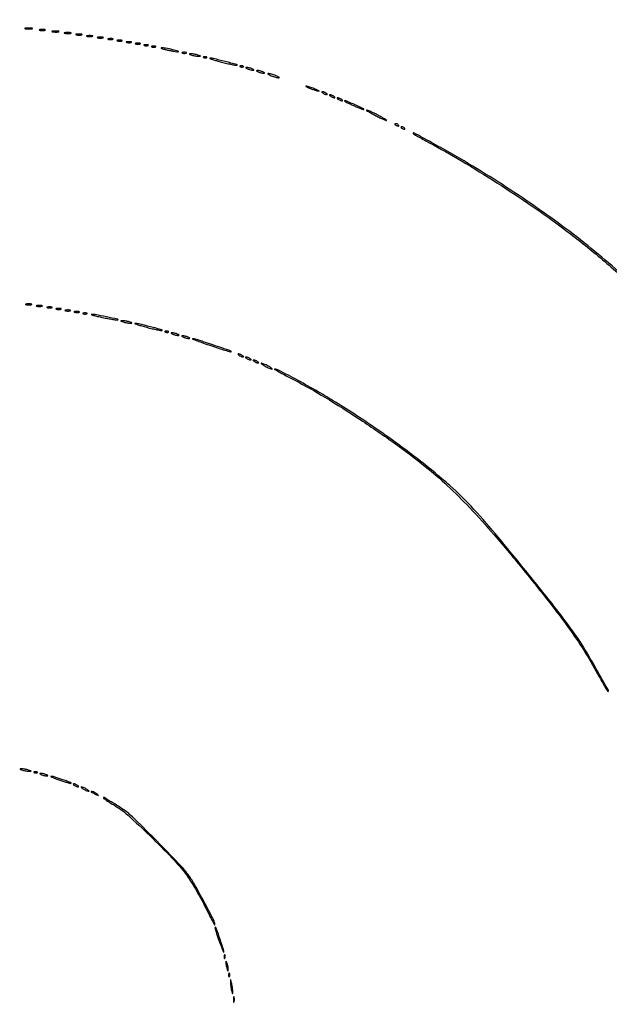
# Model space of a CAD drawing. Extents: x 1122 to 25878, y 1997 to 11061.
# Drawn here: x 21687 to 22074, y 5806 to 6452 of the extents above; entities that cross this region are included whole.
import ezdxf

# ---------------------------------------------------------------- set-up
doc = ezdxf.new("R2010")
doc.units = 0

msp = doc.modelspace()

# ---------------------------------------------------------------- linework, layer by layer
for points in [[(7420.611856, 10583.807116, -0.000004), (13062, 10583.876678)], [(18407, 10588.249906, -0.000007), (15977.436248, 10588.171929, -0.000004), (13068.573715, 10588.146743, -0.000004), (10158.764986, 10588.171935, -0.000007), (7726.038178, 10588.249906)], [(25876.502547, 9389.998109, 0.000002), (25426.922516, 9390.291563, 0.000125)], [(24746.099606, 9390.562104, 0.000014), (23175.785283, 9390.750185, 0.000009), (21371.826319, 9390.884354, 0.000176)], [(25426.922516, 2182.708437, 0.000002), (25876.502547, 2183.001891, 0.414021)], [(24030.388687, 2186.052423, -0.000026), (22949.25, 2186.000023), (22007.902937, 2186.003815), (21213.38654, 2186.006125), (20494.278683, 2186.007698, 0.000112), (20484.214816, 2186.005469, 0.002249), (20476.231318, 2185.965999, 0.041906), (20473.725579, 2185.731769, 0.259952), (20472.93758, 2185.087191, 0.220453), (20473.000099, 2183.999815, 0.27641), (20475.491005, 2182.506537, 0.000011), (20811.955548, 2182.28118, 0.000176), (21371.826319, 2182.115646, 0.000009), (23175.785283, 2182.249815, 0.000014), (24746.099606, 2182.437896, 0.000125)], [(25400.954561, 5787.083333, -0.000012), (25400.939497, 4431.838835, -0.00002), (25400.853841, 3291.034374)], [(22949.25, 9386.999976, -0.000026), (24030.566582, 9386.94776, -0.000075)], [(25405.171679, 4819.414187, -0.000013), (25405.146476, 5782.2625, -0.000013), (25405.171691, 6745.680706, -0.000022)], [(22099.116032, 6268.919361, 0.021243), (22064.151779, 6300.174911, 0.020355), (22025.228566, 6329.535901, 0.016644), (21981.389105, 6357.776777, 0.004755), (21969.27969, 6364.863524, 0.004885), (21957.145931, 6371.653929, 0.000877), (21945.519079, 6377.985819, 0.568494), (21945, 6377.676827, 0.265725), (21945.16717, 6377.384482, 0.001392), (21948.125237, 6375.654796, 0.00554), (21951.560327, 6373.709572, 0.003423), (21955.639105, 6371.495445, -0.011663), (21976.687363, 6359.61643, -0.0081), (21999.921785, 6345.264485, -0.008021), (22023.035404, 6329.936326, -0.010331), (22043.7433, 6315.081442, -0.013617), (22066.315039, 6297.192578, -0.012113), (22088.797685, 6277.408843, -0.012302)]]:
    msp.add_lwpolyline(points, format="xyb")
for points in [[(21690.75, 6446.294267, 0.029693), (21691.774707, 6446.159351, 0.017887), (21693, 6446.115502, 0.017887), (21694.225293, 6446.159351, 0.029693), (21695.25, 6446.294267, 0.142433), (21695.560023, 6446.453014, 0.611425), (21695.517187, 6446.600334, 0.039503), (21694.61149, 6446.701569, 0.008087), (21693, 6446.727636, 0.008087), (21691.38851, 6446.701569, 0.039503), (21690.482813, 6446.600334, 0.611425), (21690.439977, 6446.453014, 0.142433)], [(21700.25, 6445.310674, 0.039571), (21701.047266, 6445.168469, 0.024357), (21702, 6445.122029, 0.024357), (21702.952734, 6445.168469, 0.039571), (21703.75, 6445.310674, 0.161593), (21704.00914, 6445.478988, 0.542911), (21703.957813, 6445.633659, 0.052887), (21703.251983, 6445.740287, 0.011065), (21702, 6445.767997, 0.011065), (21700.748017, 6445.740287, 0.052887), (21700.042187, 6445.633659, 0.542911), (21699.99086, 6445.478988, 0.161593)], [(21708.761659, 6444.292739, 0.028254), (21709.754739, 6444.159391, 0.020511), (21710.869594, 6444.119272, 0.020826), (21711.934218, 6444.169017, 0.041951), (21712.761659, 6444.31292, 0.285845), (21712.916221, 6444.476221, 0.417468), (21712.814362, 6444.62839, 0.038992), (21711.938425, 6444.726931, 0.009782), (21710.5, 6444.747817, 0.008901), (21709.071102, 6444.715166, 0.053901), (21708.339362, 6444.605813, 0.67161), (21708.319562, 6444.45659, 0.082665)], [(21716.761659, 6443.292739, 0.028254), (21717.754739, 6443.159391, 0.020511), (21718.869594, 6443.119272, 0.020826), (21719.934218, 6443.169017, 0.041951), (21720.761659, 6443.31292, 0.285845), (21720.916221, 6443.476221, 0.417468), (21720.814362, 6443.62839, 0.038992), (21719.938425, 6443.726931, 0.009782), (21718.5, 6443.747817, 0.008901), (21717.071102, 6443.715166, 0.053901), (21716.339362, 6443.605813, 0.67161), (21716.319562, 6443.45659, 0.082665)], [(21724.25, 6442.310674, 0.039571), (21725.047266, 6442.168469, 0.024357), (21726, 6442.122029, 0.024357), (21726.952734, 6442.168469, 0.039571), (21727.75, 6442.310674, 0.161593), (21728.00914, 6442.478988, 0.542911), (21727.957813, 6442.633659, 0.052887), (21727.251983, 6442.740287, 0.011065), (21726, 6442.767997, 0.011065), (21724.748017, 6442.740287, 0.052887), (21724.042187, 6442.633659, 0.542911), (21723.99086, 6442.478988, 0.161593)], [(21731.25, 6441.310674, 0.039571), (21732.047266, 6441.168469, 0.024357), (21733, 6441.122029, 0.024357), (21733.952734, 6441.168469, 0.039571), (21734.75, 6441.310674, 0.161593), (21735.00914, 6441.478988, 0.542911), (21734.957813, 6441.633659, 0.052887), (21734.251983, 6441.740287, 0.011065), (21733, 6441.767997, 0.011065), (21731.748017, 6441.740287, 0.052887), (21731.042187, 6441.633659, 0.542911), (21730.99086, 6441.478988, 0.161593)], [(21738.25, 6440.310674, 0.039571), (21739.047266, 6440.168469, 0.024357), (21740, 6440.122029, 0.024357), (21740.952734, 6440.168469, 0.039571), (21741.75, 6440.310674, 0.161593), (21742.00914, 6440.478988, 0.542911), (21741.957813, 6440.633659, 0.052887), (21741.251983, 6440.740287, 0.011065), (21740, 6440.767997, 0.011065), (21738.748017, 6440.740287, 0.052887), (21738.042187, 6440.633659, 0.542911), (21737.99086, 6440.478988, 0.161593)], [(21745.269032, 6439.307009, 0.037336), (21746.036634, 6439.167106, 0.029507), (21746.880008, 6439.127736, 0.030339), (21747.671085, 6439.185595, 0.06278), (21748.269032, 6439.344063, 0.31318), (21748.386009, 6439.52287, 0.333666), (21748.257153, 6439.684921, 0.052471), (21747.580113, 6439.787295, 0.014395), (21746.5, 6439.805051, 0.012823), (21745.431793, 6439.764444, 0.080377), (21744.900903, 6439.643467, 0.597527), (21744.883358, 6439.48334, 0.087174)], [(21751.269032, 6438.307009, 0.037336), (21752.036634, 6438.167106, 0.029507), (21752.880008, 6438.127736, 0.030339), (21753.671085, 6438.185595, 0.06278), (21754.269032, 6438.344063, 0.31318), (21754.386009, 6438.52287, 0.333666), (21754.257153, 6438.684921, 0.052471), (21753.580113, 6438.787295, 0.014395), (21752.5, 6438.805051, 0.012823), (21751.431793, 6438.764444, 0.080377), (21750.900903, 6438.643467, 0.597527), (21750.883358, 6438.48334, 0.087174)], [(21757.269032, 6437.307009, 0.037336), (21758.036634, 6437.167106, 0.029507), (21758.880008, 6437.127736, 0.030339), (21759.671085, 6437.185595, 0.06278), (21760.269032, 6437.344063, 0.31318), (21760.386009, 6437.52287, 0.333666), (21760.257153, 6437.684921, 0.052471), (21759.580113, 6437.787295, 0.014395), (21758.5, 6437.805051, 0.012823), (21757.431793, 6437.764444, 0.080377), (21756.900903, 6437.643467, 0.597527), (21756.883358, 6437.48334, 0.087174)], [(21763.269032, 6436.307009, 0.037336), (21764.036634, 6436.167106, 0.029507), (21764.880008, 6436.127736, 0.030339), (21765.671085, 6436.185595, 0.06278), (21766.269032, 6436.344063, 0.31318), (21766.386009, 6436.52287, 0.333666), (21766.257153, 6436.684921, 0.052471), (21765.580113, 6436.787295, 0.014395), (21764.5, 6436.805051, 0.012823), (21763.431793, 6436.764444, 0.080377), (21762.900903, 6436.643467, 0.597527), (21762.883358, 6436.48334, 0.087174)], [(21768.75, 6435.337719, 0.057986), (21769.320008, 6435.181385, 0.037979), (21770, 6435.12966, 0.037979), (21770.679992, 6435.181385, 0.057986), (21771.25, 6435.337719, 0.174857), (21771.459382, 6435.525001, 0.447206), (21771.398438, 6435.693942, 0.078554), (21770.89144, 6435.810911, 0.017491), (21770, 6435.842105, 0.017491), (21769.10856, 6435.810911, 0.078554), (21768.601562, 6435.693942, 0.447206), (21768.540618, 6435.525001, 0.174857)], [(21773.75, 6434.337719, 0.057986), (21774.320008, 6434.181385, 0.037979), (21775, 6434.12966, 0.037979), (21775.679992, 6434.181385, 0.057986), (21776.25, 6434.337719, 0.174857), (21776.459382, 6434.525001, 0.447206), (21776.398438, 6434.693942, 0.078554), (21775.89144, 6434.810911, 0.017491), (21775, 6434.842105, 0.017491), (21774.10856, 6434.810911, 0.078554), (21773.601562, 6434.693942, 0.447206), (21773.540618, 6434.525001, 0.174857)], [(21783.5, 6432.441164, 0.006003), (21785.907224, 6431.928266, 0.007262), (21788.178125, 6431.507054, 0.006263), (21790.095033, 6431.204884, 0.048509), (21791, 6431.162429, 0.838919), (21791.047081, 6431.538084, 0.015991), (21787.431555, 6432.528779, 0.010929), (21782.779868, 6433.537821, 0.048624), (21780, 6433.801533, 0.419202), (21779.834229, 6433.632044, 0.304003), (21779.996875, 6433.399254, 0.029146), (21781.341654, 6432.964876, 0.008056)], [(21793.75, 6430.337719, 0.057986), (21794.320008, 6430.181385, 0.037979), (21795, 6430.12966, 0.037979), (21795.679992, 6430.181385, 0.057986), (21796.25, 6430.337719, 0.174857), (21796.459382, 6430.525001, 0.447206), (21796.398438, 6430.693942, 0.078554), (21795.89144, 6430.810911, 0.017491), (21795, 6430.842105, 0.017491), (21794.10856, 6430.810911, 0.078554), (21793.601562, 6430.693942, 0.447206), (21793.540618, 6430.525001, 0.174857)], [(21800, 6429, 0.019418), (21801.103357, 6428.693325, 0.01405), (21802.353125, 6428.434548, 0.014229), (21803.556033, 6428.255671, 0.0298), (21804.5, 6428.19936, 0.010926), (21805.512304, 6428.221484, 0.574334), (21805.586219, 6428.36194, 0.172749), (21805.339878, 6428.557279, 0.004595), (21804, 6429, 0.019418), (21802.896643, 6429.306675, 0.01405), (21801.646875, 6429.565452, 0.014229), (21800.443967, 6429.744329, 0.0298), (21799.5, 6429.80064, 0.010926), (21798.487696, 6429.778516, 0.574334), (21798.413781, 6429.63806, 0.172749), (21798.660122, 6429.442721, 0.004595)], [(21807.8125, 6427.316886, 0.051402), (21808.359369, 6427.160852, 0.05415), (21808.916927, 6427.123424, 0.060344), (21809.402231, 6427.202593, 0.126455), (21809.729167, 6427.395833, 0.296942), (21809.77538, 6427.614691, 0.208169), (21809.592839, 6427.799335, 0.077125), (21809.112848, 6427.910055, 0.028489), (21808.416667, 6427.921053, 0.018894), (21807.670344, 6427.862007, 0.168741), (21807.37858, 6427.720685, 0.470617), (21807.395823, 6427.538436, 0.054073)], [(21819.5, 6424.435414, 0.005344), (21823.01864, 6423.543733, 0.007782), (21826.140535, 6422.839257, 0.004327), (21828.77667, 6422.311134, 0.122214), (21829.46778, 6422.348597, 0.752866), (21829.460303, 6422.782092, 0.002612), (21821.769768, 6424.808704, 0.003808), (21814.154119, 6426.711357, 0.077033), (21811.786188, 6426.90941, 0.809612), (21811.763394, 6426.746873, 0.009655), (21813.521568, 6426.145306, 0.00867), (21816.133819, 6425.357181, 0.0042)], [(21831.8125, 6421.316886, 0.051402), (21832.359369, 6421.160852, 0.05415), (21832.916927, 6421.123424, 0.060344), (21833.402231, 6421.202593, 0.126455), (21833.729167, 6421.395833, 0.296942), (21833.77538, 6421.614691, 0.208169), (21833.592839, 6421.799335, 0.077125), (21833.112848, 6421.910055, 0.028489), (21832.416667, 6421.921053, 0.018894), (21831.670344, 6421.862007, 0.168741), (21831.37858, 6421.720685, 0.470617), (21831.395823, 6421.538436, 0.054073)], [(21836.5, 6420, 0.02318), (21837.375609, 6419.670913, 0.018093), (21838.353125, 6419.393028, 0.018434), (21839.284048, 6419.200514, 0.04179), (21840, 6419.140571, 0.055166), (21840.502647, 6419.196198, 0.507108), (21840.577294, 6419.367142, 0.14515), (21840.303516, 6419.625069, 0.015364), (21839.5, 6420, 0.02318), (21838.624391, 6420.329087, 0.018093), (21837.646875, 6420.606972, 0.018434), (21836.715952, 6420.799486, 0.04179), (21836, 6420.859429, 0.055166), (21835.497353, 6420.803802, 0.507108), (21835.422706, 6420.632858, 0.14515), (21835.696484, 6420.374931, 0.015364)], [(21843.5, 6418, 0.02318), (21844.375609, 6417.670913, 0.018093), (21845.353125, 6417.393028, 0.018434), (21846.284048, 6417.200514, 0.04179), (21847, 6417.140571, 0.055166), (21847.502647, 6417.196198, 0.507108), (21847.577294, 6417.367142, 0.14515), (21847.303516, 6417.625069, 0.015364), (21846.5, 6418, 0.02318), (21845.624391, 6418.329087, 0.018093), (21844.646875, 6418.606972, 0.018434), (21843.715952, 6418.799486, 0.04179), (21843, 6418.859429, 0.055166), (21842.497353, 6418.803802, 0.507108), (21842.422706, 6418.632858, 0.14515), (21842.696484, 6418.374931, 0.015364)], [(21852, 6415.5, 0.012871), (21853.450004, 6414.984053, 0.013202), (21854.9125, 6414.548085, 0.013043), (21856.199041, 6414.237029, 0.052834), (21857, 6414.152156, 0.405348), (21857.156428, 6414.303905, 0.257514), (21857.03125, 6414.548085, 0.043374), (21856.252938, 6414.979682, 0.013007), (21855, 6415.5, 0.012871), (21853.549996, 6416.015947, 0.013202), (21852.0875, 6416.451915, 0.013043), (21850.800959, 6416.762971, 0.052834), (21850, 6416.847844, 0.405348), (21849.843572, 6416.696095, 0.257514), (21849.96875, 6416.451915, 0.043374), (21850.747062, 6416.020318, 0.013007)], [(21876.5, 6407.613322, 0.012007), (21877.831107, 6407.045379, 0.008454), (21879.353125, 6406.468376, 0.008537), (21880.828829, 6405.965574, 0.017685), (21882, 6405.633935, 0.004559), (21883.340243, 6405.318061, 0.676624), (21883.406471, 6405.414161, 0.138074), (21883.16911, 6405.618207, 0.002088), (21881.5, 6406.386678, 0.012007), (21880.168893, 6406.954621, 0.008454), (21878.646875, 6407.531624, 0.008537), (21877.171171, 6408.034426, 0.017685), (21876, 6408.366065, 0.004559), (21874.659757, 6408.681939, 0.676624), (21874.593529, 6408.585839, 0.138074), (21874.83089, 6408.381793, 0.002088)], [(21886, 6404, 0.026766), (21886.647707, 6403.628962, 0.024204), (21887.353125, 6403.315379, 0.024967), (21888.012663, 6403.096832, 0.067616), (21888.5, 6403.030626, 0.190341), (21888.732273, 6403.122372, 0.335455), (21888.765625, 6403.315379, 0.102785), (21888.514186, 6403.625641, 0.027796), (21888, 6404, 0.026766), (21887.352293, 6404.371038, 0.024204), (21886.646875, 6404.684621, 0.024967), (21885.987337, 6404.903168, 0.067616), (21885.5, 6404.969374, 0.190341), (21885.267727, 6404.877628, 0.335455), (21885.234375, 6404.684621, 0.102785), (21885.485814, 6404.374359, 0.027796)], [(21891, 6402, 0.026766), (21891.647707, 6401.628962, 0.024204), (21892.353125, 6401.315379, 0.024967), (21893.012663, 6401.096832, 0.067616), (21893.5, 6401.030626, 0.190341), (21893.732273, 6401.122372, 0.335455), (21893.765625, 6401.315379, 0.102785), (21893.514186, 6401.625641, 0.027796), (21893, 6402, 0.026766), (21892.352293, 6402.371038, 0.024204), (21891.646875, 6402.684621, 0.024967), (21890.987337, 6402.903168, 0.067616), (21890.5, 6402.969374, 0.190341), (21890.267727, 6402.877628, 0.335455), (21890.234375, 6402.684621, 0.102785), (21890.485814, 6402.374359, 0.027796)], [(21896, 6400, 0.026766), (21896.647707, 6399.628962, 0.024204), (21897.353125, 6399.315379, 0.024967), (21898.012663, 6399.096832, 0.067616), (21898.5, 6399.030626, 0.190341), (21898.732273, 6399.122372, 0.335455), (21898.765625, 6399.315379, 0.102785), (21898.514186, 6399.625641, 0.027796), (21898, 6400, 0.026766), (21897.352293, 6400.371038, 0.024204), (21896.646875, 6400.684621, 0.024967), (21895.987337, 6400.903168, 0.067616), (21895.5, 6400.969374, 0.190341), (21895.267727, 6400.877628, 0.335455), (21895.234375, 6400.684621, 0.102785), (21895.485814, 6400.374359, 0.027796)], [(21905.89715, 6395.906391, 0.006664), (21908.376698, 6394.80455, 0.010649), (21910.526153, 6393.937201, 0.004731), (21912.348669, 6393.266187, 0.289915), (21912.672228, 6393.338894, 0.522842), (21912.588902, 6393.801772, 0.002126), (21906.993743, 6396.333569, 0.003697), (21901.550024, 6398.720862, 0.129155), (21900.184086, 6398.925908, 0.729955), (21900.155194, 6398.784692, 0.006326), (21901.580113, 6398.008362, 0.008967), (21903.49043, 6397.042126, 0.004713)], [(21920, 6389.5, 0.005869), (21922.562817, 6388.196377, 0.008218), (21924.884375, 6387.09666, 0.005315), (21926.847837, 6386.230833, 0.101519), (21927.5, 6386.097041, 0.735501), (21927.554988, 6386.273251, 0.012724), (21926.296875, 6387.09666, 0.01201), (21924.425491, 6388.193267, 0.005935), (21922, 6389.5, 0.005869), (21919.437183, 6390.803623, 0.008218), (21917.115625, 6391.90334, 0.005315), (21915.152163, 6392.769167, 0.101519), (21914.5, 6392.902959, 0.735501), (21914.445012, 6392.726749, 0.012724), (21915.703125, 6391.90334, 0.01201), (21917.574509, 6390.806733, 0.005935)], [(21933, 6383.606989, 0.2252), (21933.088769, 6383.419896, 0.029412), (21933.455882, 6383.154486, 0.029555), (21933.957462, 6382.875192, 0.020646), (21934.551938, 6382.618443, 0.036408), (21935.131719, 6382.443138, 0.155351), (21935.487528, 6382.474315, 0.32948), (21935.606889, 6382.674071, 0.1144), (21935.492921, 6383.011454, 0.115814), (21934.901891, 6383.603931, 0.080554), (21934.026239, 6383.969265, 0.115534), (21933.291154, 6383.972535, 0.349578)], [(21937, 6381.606989, 0.2252), (21937.088769, 6381.419896, 0.029412), (21937.455882, 6381.154486, 0.029555), (21937.957462, 6380.875192, 0.020646), (21938.551938, 6380.618443, 0.036408), (21939.131719, 6380.443138, 0.155351), (21939.487528, 6380.474315, 0.32948), (21939.606889, 6380.674071, 0.1144), (21939.492921, 6381.011454, 0.115814), (21938.901891, 6381.603931, 0.080554), (21938.026239, 6381.969265, 0.115534), (21937.291154, 6381.972535, 0.349578)], [(21691.25, 6265.310674, 0.039571), (21692.047266, 6265.168469, 0.024357), (21693, 6265.122029, 0.024357), (21693.952734, 6265.168469, 0.039571), (21694.75, 6265.310674, 0.161593), (21695.00914, 6265.478988, 0.542911), (21694.957813, 6265.633659, 0.052887), (21694.251983, 6265.740287, 0.011065), (21693, 6265.767997, 0.011065), (21691.748017, 6265.740287, 0.052887), (21691.042187, 6265.633659, 0.542911), (21690.99086, 6265.478988, 0.161593)], [(21698.25, 6264.310674, 0.039571), (21699.047266, 6264.168469, 0.024357), (21700, 6264.122029, 0.024357), (21700.952734, 6264.168469, 0.039571), (21701.75, 6264.310674, 0.161593), (21702.00914, 6264.478988, 0.542911), (21701.957813, 6264.633659, 0.052887), (21701.251983, 6264.740287, 0.011065), (21700, 6264.767997, 0.011065), (21698.748017, 6264.740287, 0.052887), (21698.042187, 6264.633659, 0.542911), (21697.99086, 6264.478988, 0.161593)], [(21705.269032, 6263.307009, 0.037336), (21706.036634, 6263.167106, 0.029507), (21706.880008, 6263.127736, 0.030339), (21707.671085, 6263.185595, 0.06278), (21708.269032, 6263.344063, 0.31318), (21708.386009, 6263.52287, 0.333666), (21708.257153, 6263.684921, 0.052471), (21707.580113, 6263.787295, 0.014395), (21706.5, 6263.805051, 0.012823), (21705.431793, 6263.764444, 0.080377), (21704.900903, 6263.643467, 0.597527), (21704.883358, 6263.48334, 0.087174)], [(21711.269032, 6262.307009, 0.037336), (21712.036634, 6262.167106, 0.029507), (21712.880008, 6262.127736, 0.030339), (21713.671085, 6262.185595, 0.06278), (21714.269032, 6262.344063, 0.31318), (21714.386009, 6262.52287, 0.333666), (21714.257153, 6262.684921, 0.052471), (21713.580113, 6262.787295, 0.014395), (21712.5, 6262.805051, 0.012823), (21711.431793, 6262.764444, 0.080377), (21710.900903, 6262.643467, 0.597527), (21710.883358, 6262.48334, 0.087174)], [(21717.269032, 6261.307009, 0.037336), (21718.036634, 6261.167106, 0.029507), (21718.880008, 6261.127736, 0.030339), (21719.671085, 6261.185595, 0.06278), (21720.269032, 6261.344063, 0.31318), (21720.386009, 6261.52287, 0.333666), (21720.257153, 6261.684921, 0.052471), (21719.580113, 6261.787295, 0.014395), (21718.5, 6261.805051, 0.012823), (21717.431793, 6261.764444, 0.080377), (21716.900903, 6261.643467, 0.597527), (21716.883358, 6261.48334, 0.087174)], [(21723.269032, 6260.307009, 0.037336), (21724.036634, 6260.167106, 0.029507), (21724.880008, 6260.127736, 0.030339), (21725.671085, 6260.185595, 0.06278), (21726.269032, 6260.344063, 0.31318), (21726.386009, 6260.52287, 0.333666), (21726.257153, 6260.684921, 0.052471), (21725.580113, 6260.787295, 0.014395), (21724.5, 6260.805051, 0.012823), (21723.431793, 6260.764444, 0.080377), (21722.900903, 6260.643467, 0.597527), (21722.883358, 6260.48334, 0.087174)], [(21728.75, 6259.337719, 0.057986), (21729.320008, 6259.181385, 0.037979), (21730, 6259.12966, 0.037979), (21730.679992, 6259.181385, 0.057986), (21731.25, 6259.337719, 0.174857), (21731.459382, 6259.525001, 0.447206), (21731.398438, 6259.693942, 0.078554), (21730.89144, 6259.810911, 0.017491), (21730, 6259.842105, 0.017491), (21729.10856, 6259.810911, 0.078554), (21728.601562, 6259.693942, 0.447206), (21728.540618, 6259.525001, 0.174857)], [(21741.473272, 6256.891063, 0.00536), (21744.983151, 6256.183648, 0.007744), (21748.101295, 6255.639799, 0.004439), (21750.728288, 6255.247304, 0.115809), (21751.435992, 6255.311997, 0.762339), (21751.413322, 6255.734086, 0.002862), (21743.99183, 6257.30594, 0.004519), (21736.675922, 6258.742938, 0.063088), (21734, 6258.900749, 0.825513), (21733.980339, 6258.742338, 0.012843), (21735.576524, 6258.268822, 0.009081), (21738.130282, 6257.631573, 0.004193)], [(21755, 6254, 0.019418), (21756.103357, 6253.693325, 0.01405), (21757.353125, 6253.434548, 0.014229), (21758.556033, 6253.255671, 0.0298), (21759.5, 6253.19936, 0.010926), (21760.512304, 6253.221484, 0.574334), (21760.586219, 6253.36194, 0.172749), (21760.339878, 6253.557279, 0.004595), (21759, 6254, 0.019418), (21757.896643, 6254.306675, 0.01405), (21756.646875, 6254.565452, 0.014229), (21755.443967, 6254.744329, 0.0298), (21754.5, 6254.80064, 0.010926), (21753.487696, 6254.778516, 0.574334), (21753.413781, 6254.63806, 0.172749), (21753.660122, 6254.442721, 0.004595)], [(21770.5, 6250.435414, 0.005344), (21774.01864, 6249.543733, 0.007782), (21777.140535, 6248.839257, 0.004327), (21779.77667, 6248.311134, 0.122214), (21780.46778, 6248.348597, 0.752866), (21780.460303, 6248.782092, 0.002612), (21772.769768, 6250.808704, 0.003808), (21765.154119, 6252.711357, 0.077033), (21762.786188, 6252.90941, 0.809612), (21762.763394, 6252.746873, 0.009655), (21764.521568, 6252.145306, 0.00867), (21767.133819, 6251.357181, 0.0042)], [(21782.8125, 6247.316886, 0.051402), (21783.359369, 6247.160852, 0.05415), (21783.916927, 6247.123424, 0.060344), (21784.402231, 6247.202593, 0.126455), (21784.729167, 6247.395833, 0.296942), (21784.77538, 6247.614691, 0.208169), (21784.592839, 6247.799335, 0.077125), (21784.112848, 6247.910055, 0.028489), (21783.416667, 6247.921053, 0.018894), (21782.670344, 6247.862007, 0.168741), (21782.37858, 6247.720685, 0.470617), (21782.395823, 6247.538436, 0.054073)], [(21787.5, 6246, 0.02318), (21788.375609, 6245.670913, 0.018093), (21789.353125, 6245.393028, 0.018434), (21790.284048, 6245.200514, 0.04179), (21791, 6245.140571, 0.055166), (21791.502647, 6245.196198, 0.507108), (21791.577294, 6245.367142, 0.14515), (21791.303516, 6245.625069, 0.015364), (21790.5, 6246, 0.02318), (21789.624391, 6246.329087, 0.018093), (21788.646875, 6246.606972, 0.018434), (21787.715952, 6246.799486, 0.04179), (21787, 6246.859429, 0.055166), (21786.497353, 6246.803802, 0.507108), (21786.422706, 6246.632858, 0.14515), (21786.696484, 6246.374931, 0.015364)], [(21794.5, 6244, 0.02318), (21795.375609, 6243.670913, 0.018093), (21796.353125, 6243.393028, 0.018434), (21797.284048, 6243.200514, 0.04179), (21798, 6243.140571, 0.055166), (21798.502647, 6243.196198, 0.507108), (21798.577294, 6243.367142, 0.14515), (21798.303516, 6243.625069, 0.015364), (21797.5, 6244, 0.02318), (21796.624391, 6244.329087, 0.018093), (21795.646875, 6244.606972, 0.018434), (21794.715952, 6244.799486, 0.04179), (21794, 6244.859429, 0.055166), (21793.497353, 6244.803802, 0.507108), (21793.422706, 6244.632858, 0.14515), (21793.696484, 6244.374931, 0.015364)], [(21812.430204, 6238.436938, 0.003329), (21817.414993, 6236.773833, 0.005404), (21821.674574, 6235.434885, 0.001303), (21825.392402, 6234.320799, 0.275127), (21825.743091, 6234.409758, 0.555578), (21825.632626, 6234.884034, 0.000616), (21813.837672, 6238.878027, 0.001366), (21802.445215, 6242.685468, 0.099417), (21800.498529, 6242.923401, 0.798375), (21800.475009, 6242.76426, 0.002594), (21803.591566, 6241.573905, 0.005031), (21807.539496, 6240.134604, 0.002713)], [(21831, 6232, 0.026766), (21831.647707, 6231.628962, 0.024204), (21832.353125, 6231.315379, 0.024967), (21833.012663, 6231.096832, 0.067616), (21833.5, 6231.030626, 0.190341), (21833.732273, 6231.122372, 0.335455), (21833.765625, 6231.315379, 0.102785), (21833.514186, 6231.625641, 0.027796), (21833, 6232, 0.026766), (21832.352293, 6232.371038, 0.024204), (21831.646875, 6232.684621, 0.024967), (21830.987337, 6232.903168, 0.067616), (21830.5, 6232.969374, 0.190341), (21830.267727, 6232.877628, 0.335455), (21830.234375, 6232.684621, 0.102785), (21830.485814, 6232.374359, 0.027796)], [(21836, 6230, 0.026766), (21836.647707, 6229.628962, 0.024204), (21837.353125, 6229.315379, 0.024967), (21838.012663, 6229.096832, 0.067616), (21838.5, 6229.030626, 0.190341), (21838.732273, 6229.122372, 0.335455), (21838.765625, 6229.315379, 0.102785), (21838.514186, 6229.625641, 0.027796), (21838, 6230, 0.026766), (21837.352293, 6230.371038, 0.024204), (21836.646875, 6230.684621, 0.024967), (21835.987337, 6230.903168, 0.067616), (21835.5, 6230.969374, 0.190341), (21835.267727, 6230.877628, 0.335455), (21835.234375, 6230.684621, 0.102785), (21835.485814, 6230.374359, 0.027796)], [(21841, 6228, 0.026766), (21841.647707, 6227.628962, 0.024204), (21842.353125, 6227.315379, 0.024967), (21843.012663, 6227.096832, 0.067616), (21843.5, 6227.030626, 0.190341), (21843.732273, 6227.122372, 0.335455), (21843.765625, 6227.315379, 0.102785), (21843.514186, 6227.625641, 0.027796), (21843, 6228, 0.026766), (21842.352293, 6228.371038, 0.024204), (21841.646875, 6228.684621, 0.024967), (21840.987337, 6228.903168, 0.067616), (21840.5, 6228.969374, 0.190341), (21840.267727, 6228.877628, 0.335455), (21840.234375, 6228.684621, 0.102785), (21840.485814, 6228.374359, 0.027796)], [(21848, 6225, 0.011042), (21849.413369, 6224.266304, 0.013545), (21850.765625, 6223.646706, 0.012022), (21851.91952, 6223.187806, 0.088852), (21852.5, 6223.083831, 0.623539), (21852.579983, 6223.247027, 0.06445), (21852.178125, 6223.646706, 0.027028), (21851.27705, 6224.263052, 0.011243), (21850, 6225, 0.011042), (21848.586631, 6225.733696, 0.013545), (21847.234375, 6226.353294, 0.012022), (21846.08048, 6226.812194, 0.088852), (21845.5, 6226.916169, 0.623539), (21845.420017, 6226.752973, 0.06445), (21845.821875, 6226.353294, 0.027028), (21846.72295, 6225.736948, 0.011243)], [(21867.5, 6215.680048, -0.016706), (21887.216849, 6204.578652, -0.009491), (21910.341173, 6189.913089, -0.009416), (21933.397409, 6174.03756, -0.01382), (21953, 6159.151813, -0.018476), (21967.563126, 6146.531178, -0.015315), (21982.125651, 6132.077784, -0.012612), (21998.213017, 6114.220655, -0.006404), (22017.584759, 6091, -0.004512), (22035.885281, 6068.063404, -0.012044), (22048.386658, 6051.284355, -0.015613), (22058.039439, 6036.711221, -0.014668), (22066.976725, 6021.262276, 0.004116), (22069.103807, 6017.39961, 0.006996), (22070.954344, 6014.209058, 0.002046), (22072.577735, 6011.523242, 0.485658), (22072.826838, 6011.493504, 0.337065), (22072.962884, 6012.493719, 0.000749), (22065.00796, 6026.500042, 0.004796), (22057.610961, 6039.1941, 0.016438), (22052.459261, 6047.230103, 0.015051), (22040.920061, 6062.955438, 0.003831), (22021.257157, 6087.733004, 0.004076), (22000.66797, 6112.851506, 0.009791), (21984.903967, 6131.03081, 0.029386), (21968.99933, 6146.704973, 0.01501), (21947.357337, 6164.542446, 0.013797), (21921.883205, 6183.183119, 0.011822), (21894.090796, 6201.411023, 0.008794), (21882.70784, 6208.222756, 0.006173), (21869.66866, 6215.504708, 0.002153), (21856.856462, 6222.382584, 0.129195), (21854.325672, 6222.978884, 0.76181), (21854.285688, 6222.817725, 0.001508), (21857.855041, 6220.82614, 0.004256), (21862.188058, 6218.473547, 0.002377)], [(21689, 5960, 0.019418), (21690.103357, 5959.693325, 0.01405), (21691.353125, 5959.434548, 0.014229), (21692.556033, 5959.255671, 0.0298), (21693.5, 5959.19936, 0.010926), (21694.512304, 5959.221484, 0.574334), (21694.586219, 5959.36194, 0.172749), (21694.339878, 5959.557279, 0.004595), (21693, 5960, 0.019418), (21691.896643, 5960.306675, 0.01405), (21690.646875, 5960.565452, 0.014229), (21689.443967, 5960.744329, 0.0298), (21688.5, 5960.80064, 0.010926), (21687.487696, 5960.778516, 0.574334), (21687.413781, 5960.63806, 0.172749), (21687.660122, 5960.442721, 0.004595)], [(21696.8125, 5958.316886, 0.051402), (21697.359369, 5958.160852, 0.05415), (21697.916927, 5958.123424, 0.060344), (21698.402231, 5958.202593, 0.126455), (21698.729167, 5958.395833, 0.296942), (21698.77538, 5958.614691, 0.208169), (21698.592839, 5958.799335, 0.077125), (21698.112848, 5958.910055, 0.028489), (21697.416667, 5958.921053, 0.018894), (21696.670344, 5958.862007, 0.168741), (21696.37858, 5958.720685, 0.470617), (21696.395823, 5958.538436, 0.054073)], [(21701.5, 5957, 0.02318), (21702.375609, 5956.670913, 0.018093), (21703.353125, 5956.393028, 0.018434), (21704.284048, 5956.200514, 0.04179), (21705, 5956.140571, 0.055166), (21705.502647, 5956.196198, 0.507108), (21705.577294, 5956.367142, 0.14515), (21705.303516, 5956.625069, 0.015364), (21704.5, 5957, 0.02318), (21703.624391, 5957.329087, 0.018093), (21702.646875, 5957.606972, 0.018434), (21701.715952, 5957.799486, 0.04179), (21701, 5957.859429, 0.055166), (21700.497353, 5957.803802, 0.507108), (21700.422706, 5957.632858, 0.14515), (21700.696484, 5957.374931, 0.015364)], [(21713.42376, 5953.432658, 0.006212), (21716.105388, 5952.533184, 0.009848), (21718.425937, 5951.836885, 0.004217), (21720.395862, 5951.305705, 0.266114), (21720.729723, 5951.39639, 0.5512), (21720.623638, 5951.866088, 0.002499), (21714.87761, 5953.873739, 0.005093), (21709.361875, 5955.70744, 0.095577), (21707.555828, 5955.925565, 0.767413), (21707.524448, 5955.763543, 0.012818), (21708.844004, 5955.16257, 0.011068), (21710.838782, 5954.366761, 0.005353)], [(21723, 5950, 0.026766), (21723.647707, 5949.628962, 0.024204), (21724.353125, 5949.315379, 0.024967), (21725.012663, 5949.096832, 0.067616), (21725.5, 5949.030626, 0.190341), (21725.732273, 5949.122372, 0.335455), (21725.765625, 5949.315379, 0.102785), (21725.514186, 5949.625641, 0.027796), (21725, 5950, 0.026766), (21724.352293, 5950.371038, 0.024204), (21723.646875, 5950.684621, 0.024967), (21722.987337, 5950.903168, 0.067616), (21722.5, 5950.969374, 0.190341), (21722.267727, 5950.877628, 0.335455), (21722.234375, 5950.684621, 0.102785), (21722.485814, 5950.374359, 0.027796)], [(21729, 5947.5, 0.015627), (21730.030469, 5946.952921, 0.01729), (21731.059375, 5946.490678, 0.01689), (21731.959558, 5946.158117, 0.080198), (21732.5, 5946.070871, 0.467127), (21732.620315, 5946.214649, 0.159421), (21732.471875, 5946.490678, 0.044533), (21731.895283, 5946.949553, 0.015971), (21731, 5947.5, 0.015627), (21729.969531, 5948.047079, 0.01729), (21728.940625, 5948.509322, 0.01689), (21728.040442, 5948.841883, 0.080198), (21727.5, 5948.929129, 0.467127), (21727.379685, 5948.785351, 0.159421), (21727.528125, 5948.509322, 0.044533), (21728.104717, 5948.050447, 0.015971)], [(21734.083333, 5945.635455, 0.052241), (21734.36807, 5945.43458, 0.005038), (21735.111979, 5945.02825, 0.006362), (21736.01216, 5944.562886, 0.004985), (21737, 5944.080288, 0.001053), (21738.688401, 5943.280547, 0.260205), (21738.849775, 5943.291678, 0.508695), (21738.85537, 5943.39989, 0.001461), (21737.55887, 5944.444834, 0.047554), (21736.248584, 5945.304069, 0.038854), (21734.709106, 5945.968987, 0.186537), (21734.132133, 5945.946594, 0.551243)], [(21742, 5941.708988, 0.249538), (21742.151128, 5941.425029, 0.002473), (21744.129688, 5940.106922, 0.007325), (21746.470784, 5938.612685, 0.004594), (21749.25, 5936.930673, -0.049777), (21757.814888, 5930.626329, -0.008564), (21772.576258, 5916.843672, -0.00972), (21787.089393, 5902.263878, -0.029247), (21796.184473, 5891.57886, -0.019934), (21798.92767, 5887.627487, -0.008518), (21802.290089, 5882.14264, -0.008412), (21805.680988, 5876.166272, -0.010955), (21808.571131, 5870.57886, 0.003186), (21811.030129, 5865.638357, 0.005908), (21813.098709, 5861.665106, 0.003137), (21814.79241, 5858.550771, 0.770834), (21814.988549, 5858.600223, 0.122259), (21814.300427, 5861.501142, 0.002974), (21807.872148, 5873.783763, 0.00639), (21801.529301, 5885.369694, 0.032776), (21797.51991, 5891.5, 0.029635), (21791.10878, 5899.050304, 0.004292), (21777.026849, 5913.519873, 0.003892), (21762.650263, 5927.816377, 0.036607), (21756, 5933.436473, 0.013578), (21751.814126, 5936.308195, 0.010113), (21747.049775, 5939.255021, 0.0035), (21742.415363, 5941.949879, 0.57605)], [(21815.469915, 5855.165703, 0.008072), (21817.062582, 5850.272836, 0.006745), (21818.906835, 5845.130049, 0.003374), (21820.660588, 5840.534506, 0.800893), (21820.925565, 5840.574848, 0.096191), (21820.710659, 5842.318244, 0.003197), (21818.499491, 5848.972066, 0.002683), (21816.179662, 5855.687926, 0.120845), (21815.380146, 5856.912293, 0.458106), (21815.21908, 5856.894934, 0.165394), (21815.147218, 5856.641661, 0.045603), (21815.235665, 5856.025159, 0.016229)], [(21821.078947, 5837.416667, 0.018894), (21821.137993, 5836.670344, 0.168741), (21821.279315, 5836.37858, 0.470617), (21821.461564, 5836.395823, 0.054073), (21821.683114, 5836.8125, 0.051402), (21821.839148, 5837.359369, 0.05415), (21821.876576, 5837.916927, 0.060344), (21821.797407, 5838.402231, 0.126455), (21821.604167, 5838.729167, 0.296942), (21821.385309, 5838.77538, 0.208169), (21821.200665, 5838.592839, 0.077125), (21821.089945, 5838.112848, 0.028489)], [(21822.169965, 5834, 0.033945), (21822.23545, 5833.253146, 0.012322), (21822.425913, 5832.20625, 0.012153), (21822.691318, 5831.067141, 0.014181), (21823, 5830, 0.004584), (21823.449736, 5828.638787, 0.1769), (21823.647517, 5828.393431, 0.56424), (21823.79251, 5828.469886, 0.010858), (21823.830035, 5829.5, 0.034995), (21823.779667, 5830.410457, 0.019847), (21823.598337, 5831.5, 0.019741), (21823.327209, 5832.588662, 0.030584), (21823, 5833.5, 0.015711), (21822.635311, 5834.280154, 0.140904), (21822.380779, 5834.55411, 0.515206), (21822.216058, 5834.482653, 0.057465)], [(21824.078947, 5825.416667, 0.018894), (21824.137993, 5824.670344, 0.168741), (21824.279315, 5824.37858, 0.470617), (21824.461564, 5824.395823, 0.054073), (21824.683114, 5824.8125, 0.051402), (21824.839148, 5825.359369, 0.05415), (21824.876576, 5825.916927, 0.060344), (21824.797407, 5826.402231, 0.126455), (21824.604167, 5826.729167, 0.296942), (21824.385309, 5826.77538, 0.208169), (21824.200665, 5826.592839, 0.077125), (21824.089945, 5826.112848, 0.028489)], [(21825.23663, 5821, 0.023), (21825.290561, 5819.828204, 0.011483), (21825.46087, 5818.353125, 0.011374), (21825.707535, 5816.831043, 0.016441), (21826, 5815.5, 0.001757), (21826.485009, 5813.621596, 0.185775), (21826.637033, 5813.410245, 0.591664), (21826.752978, 5813.471888, 0.003401), (21826.76337, 5815, 0.023), (21826.709439, 5816.171796, 0.011483), (21826.53913, 5817.646875, 0.011374), (21826.292465, 5819.168957, 0.016441), (21826, 5820.5, 0.001757), (21825.514991, 5822.378404, 0.185775), (21825.362967, 5822.589755, 0.591664), (21825.247022, 5822.528112, 0.003401)], [(21827.194949, 5809.5, 0.012823), (21827.235556, 5808.431793, 0.080377), (21827.356533, 5807.900903, 0.597527), (21827.51666, 5807.883358, 0.087174), (21827.692991, 5808.269032, 0.037336), (21827.832894, 5809.036634, 0.029507), (21827.872264, 5809.880008, 0.030339), (21827.814405, 5810.671085, 0.06278), (21827.655937, 5811.269032, 0.31318), (21827.47713, 5811.386009, 0.333666), (21827.315079, 5811.257153, 0.052471), (21827.212705, 5810.580113, 0.014395)]]:
    msp.add_lwpolyline(points, format="xyb", close=True)

doc.saveas('drawing.dxf')
